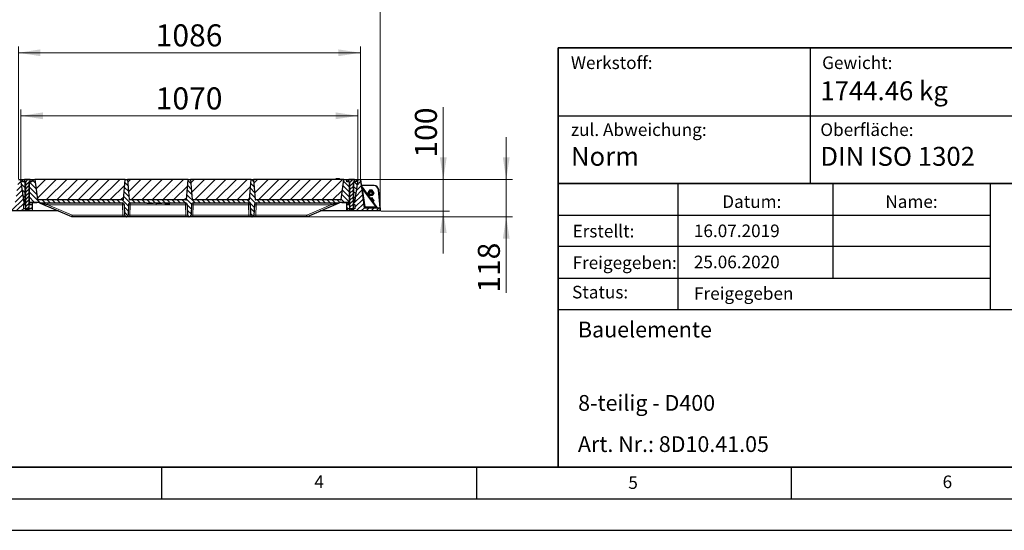
# Model space of a CAD drawing. Units: millimetres. Extents: x 0 to 420, y 0 to 297.
# Drawn here: x 142 to 299, y 0 to 81 of the extents above; entities that cross this region are included whole.
import ezdxf

# ---------------------------------------------------------------- set-up
doc = ezdxf.new("R2010")
doc.units = ezdxf.units.MM
doc.layers.add('LINIEN-DICK', color=7, linetype='Continuous', lineweight=35)
doc.layers.add('LINIEN-NORMAL', color=7, linetype='Continuous', lineweight=25)
for name, color, linetype in [('LINIEN-DÜNN', 7, 'Continuous'), ('TEXT', 7, 'Continuous'), ('VORLAGE_TEXT', 7, 'Continuous')]:
    doc.layers.add(name, color=color, linetype=linetype)
doc.styles.add('SLDTEXTSTYLE0', font='TXT', dxfattribs={"width": 0.605})
doc.dimstyles.new('SLDDIMSTYLE0', dxfattribs={"dimtxt": 3.5, "dimasz": 3.5, "dimexe": 0, "dimexo": 0.0625, "dimgap": 0.875, "dimtad": 1, "dimlfac": 20, "dimrnd": 1e-09, "dimzin": 12, "dimdsep": 46, "dimtxsty": 'SLDTEXTSTYLE0', "dimsah": 1, "dimcen": 0.09, "dimadec": 0, "dimazin": 3, "dimtfac": 1, "dimtdec": 3, "dimtofl": 0, "dimtmove": 0, "dimatfit": 3, "dimfxl": 0, "dimfrac": 2, "dimtolj": 1, "dimtzin": 12, "dimarcsym": 0})
doc.dimstyles.new('SLDDIMSTYLE1', dxfattribs={"dimtxt": 3.5, "dimasz": 3.5, "dimexe": 0, "dimexo": 0.0625, "dimgap": 0.875, "dimtad": 1, "dimlfac": 20, "dimrnd": 1e-09, "dimzin": 12, "dimdsep": 46, "dimtxsty": 'SLDTEXTSTYLE0', "dimsah": 1, "dimcen": 0.09, "dimadec": 0, "dimazin": 3, "dimtfac": 1, "dimtdec": 3, "dimtmove": 0, "dimatfit": 0, "dimfxl": 0, "dimfrac": 2, "dimtolj": 1, "dimtzin": 12, "dimarcsym": 0})
pattern_1 = [(45, (0, 0), (-0.396875, 0.396875), [])]
pattern_2 = [(135, (0, 0), (-0.396875, -0.396875), [])]

# ---------------------------------------------------------------- blocks, each defined once
blk = doc.blocks.new('_D_10')
at = {"color": 7, "linetype": 'Continuous', "lineweight": 0}
for p, q in [((142.66, 55.74), (142.66, 66.74)), ((142.66, 65.74), (196.16, 65.74)), ((196.16, 55.74), (196.16, 66.74))]:
    blk.add_line(p, q, dxfattribs=at)
at = {"color": 7, "linetype": 'Continuous', "lineweight": 18}
for points in [[(142.66, 65.74), (146.16, 65.2), (146.16, 66.28)], [(196.16, 65.74), (192.66, 66.28), (192.66, 65.2)]]:
    blk.add_solid(points, dxfattribs=at)
at = {"color": 7, "linetype": 'Continuous', "lineweight": 18, "insert": (164.06, 70.25), "char_height": 3.5, "attachment_point": 1, "style": 'SLDTEXTSTYLE0'}
blk.add_mtext('1070', dxfattribs=at)
blk = doc.blocks.new('_D_11')
at = {"color": 7, "linetype": 'Continuous', "lineweight": 0}
for p, q in [((142.26, 55.74), (142.26, 76.74)), ((196.56, 55.74), (196.56, 76.74)), ((142.26, 75.74), (196.56, 75.74))]:
    blk.add_line(p, q, dxfattribs=at)
at = {"color": 7, "linetype": 'Continuous', "lineweight": 18}
for points in [[(142.26, 75.74), (145.76, 75.2), (145.76, 76.28)], [(196.56, 75.74), (193.06, 76.28), (193.06, 75.2)]]:
    blk.add_solid(points, dxfattribs=at)
at = {"color": 7, "linetype": 'Continuous', "lineweight": 18, "insert": (164.06, 80.25), "char_height": 3.5, "attachment_point": 1, "style": 'SLDTEXTSTYLE0'}
blk.add_mtext('1086', dxfattribs=at)
blk = doc.blocks.new('_D_12')
at = {"color": 7, "linetype": 'Continuous', "lineweight": 0}
for p, q in [((139.13, 51.24), (139.13, 86.74)), ((199.73, 51.24), (199.73, 86.74)), ((199.73, 85.74), (139.13, 85.74))]:
    blk.add_line(p, q, dxfattribs=at)
at = {"color": 7, "linetype": 'Continuous', "lineweight": 18}
for points in [[(139.13, 85.74), (142.63, 85.2), (142.63, 86.28)], [(199.73, 85.74), (196.23, 86.28), (196.23, 85.2)]]:
    blk.add_solid(points, dxfattribs=at)
at = {"color": 7, "linetype": 'Continuous', "lineweight": 18, "insert": (164.08, 90.25), "char_height": 3.5, "attachment_point": 1, "style": 'SLDTEXTSTYLE0'}
blk.add_mtext('1212', dxfattribs=at)
blk = doc.blocks.new('_D_13')
at = {"color": 7, "linetype": 'Continuous', "lineweight": 0}
for p, q in [((209.73, 55.64), (209.73, 67.13)), ((196.66, 55.64), (210.73, 55.64)), ((209.73, 55.64), (209.73, 50.64)), ((199.79, 50.64), (210.73, 50.64)), ((209.73, 50.64), (209.73, 43.91))]:
    blk.add_line(p, q, dxfattribs=at)
at = {"color": 7, "linetype": 'Continuous', "lineweight": 18}
for points in [[(209.73, 55.64), (210.27, 59.14), (209.19, 59.14)], [(209.73, 50.64), (209.19, 47.14), (210.27, 47.14)]]:
    blk.add_solid(points, dxfattribs=at)
at = {"color": 7, "linetype": 'Continuous', "lineweight": 18, "insert": (205.22, 59.11), "char_height": 3.5, "attachment_point": 1, "rotation": 90, "style": 'SLDTEXTSTYLE0'}
blk.add_mtext('100', dxfattribs=at)
blk = doc.blocks.new('_D_14')
at = {"color": 7, "linetype": 'Continuous', "lineweight": 0}
for p, q in [((219.73, 55.64), (219.73, 62.37)), ((196.66, 55.64), (220.73, 55.64)), ((219.73, 49.74), (219.73, 55.64)), ((188.13, 49.74), (220.73, 49.74)), ((219.73, 49.74), (219.73, 37.67))]:
    blk.add_line(p, q, dxfattribs=at)
at = {"color": 7, "linetype": 'Continuous', "lineweight": 18}
for points in [[(219.73, 55.64), (220.27, 59.14), (219.19, 59.14)], [(219.73, 49.74), (219.19, 46.24), (220.27, 46.24)]]:
    blk.add_solid(points, dxfattribs=at)
at = {"color": 7, "linetype": 'Continuous', "lineweight": 18, "insert": (215.22, 37.67), "char_height": 3.5, "attachment_point": 1, "rotation": 90, "style": 'SLDTEXTSTYLE0'}
blk.add_mtext('118', dxfattribs=at)

msp = doc.modelspace()

# ---------------------------------------------------------------- hatches: boundary and pattern name
at = {"linetype": 'Continuous', "lineweight": 18}
h = msp.add_hatch(dxfattribs=at)
h.set_pattern_fill('DIN 201 Grauguss', scale=0.125, style=0, pattern_type=2)
h.set_pattern_definition(pattern_1)
h.paths.add_polyline_path([(143.12937, 50.96802), (143.12937, 51.66802), (143.32937, 51.66802), (143.32937, 51.96802), (143.30437, 51.99302), (143.17137, 51.99302), (142.6584, 55.64302), (142.2584, 55.64302), (141.62597, 51.14302), (139.12937, 51.14302), (139.12937, 50.64302), (144.42937, 50.64302), (144.42937, 51.06802), (144.22937, 51.06802), (144.22937, 50.96802)], flags=0)
h = msp.add_hatch(dxfattribs=at)
h.set_pattern_fill('DIN 201 Grauguss', scale=0.125, angle=90, style=0, pattern_type=2)
h.set_pattern_definition(pattern_2)
h.paths.add_polyline_path([(143.3334, 55.24302), (142.9084, 55.24302), (142.9084, 55.64302), (142.6584, 55.64302), (143.17137, 51.99302), (143.3334, 51.99302)], flags=0)
h = msp.add_hatch(dxfattribs=at)
h.set_pattern_fill('ANSI31', scale=0.125, style=0)
h.paths.add_polyline_path([(143.3584, 50.79122), (143.4066, 50.74302), (143.9102, 50.74302), (143.9584, 50.79122), (143.9584, 55.24302), (144.10842, 55.24302), (144.10842, 55.61801), (144.1084, 55.61802), (143.2084, 55.61802), (143.20838, 55.61801), (143.20838, 55.24302), (143.3584, 55.24302)], flags=0)
h = msp.add_hatch(dxfattribs=at)
h.set_pattern_fill('DIN 201 Grauguss', scale=0.125, angle=90, style=0, pattern_type=2)
h.set_pattern_definition(pattern_2)
edge = h.paths.add_edge_path(flags=0)
edge.add_arc((179.39982, 49.99302), 0.25, 182, 270)
edge.add_line((179.39982, 49.74302), (179.41698, 49.74302))
edge.add_arc((179.41698, 49.99302), 0.25, 270, 358)
edge.add_line((179.66683, 49.98429), (179.72424, 51.62849))
edge.add_arc((180.02406, 51.61802), 0.3, 90, 178, ccw=False)
edge.add_line((180.02406, 51.91802), (193.22798, 51.91802))
edge.add_line((193.22798, 51.91802), (193.22798, 51.99302))
edge.add_line((193.22798, 51.99302), (193.64543, 51.99302))
edge.add_line((193.64543, 51.99302), (193.64543, 52.06802))
edge.add_line((193.64543, 52.06802), (194.64543, 52.06802))
edge.add_line((194.64543, 52.06802), (194.64543, 51.99302))
edge.add_line((194.64543, 51.99302), (194.8334, 51.99302))
edge.add_line((194.8334, 51.99302), (194.8334, 55.24302))
edge.add_line((194.8334, 55.24302), (194.4084, 55.24302))
edge.add_line((194.4084, 55.24302), (194.4084, 55.64302))
edge.add_line((194.4084, 55.64302), (193.9584, 55.64302))
edge.add_line((193.9584, 55.64302), (193.51374, 52.4791))
edge.add_arc((193.41471, 52.49302), 0.1, 270, 352, ccw=False)
edge.add_line((193.41471, 52.39302), (179.95937, 52.39302))
edge.add_arc((179.95937, 52.49302), 0.1, 185, 270, ccw=False)
edge.add_line((179.85975, 52.4843), (179.5834, 55.64302))
edge.add_line((179.5834, 55.64302), (179.2334, 55.64302))
edge.add_line((179.2334, 55.64302), (178.95705, 52.4843))
edge.add_arc((178.85743, 52.49302), 0.1, 270, 355, ccw=False)
edge.add_line((178.85743, 52.39302), (169.95937, 52.39302))
edge.add_arc((169.95937, 52.49302), 0.1, 185, 270, ccw=False)
edge.add_line((169.85975, 52.4843), (169.5834, 55.64302))
edge.add_line((169.5834, 55.64302), (169.2334, 55.64302))
edge.add_line((169.2334, 55.64302), (168.95705, 52.4843))
edge.add_arc((168.85743, 52.49302), 0.1, 270, 355, ccw=False)
edge.add_line((168.85743, 52.39302), (159.95937, 52.39302))
edge.add_arc((159.95937, 52.49302), 0.1, 185, 270, ccw=False)
edge.add_line((159.85975, 52.4843), (159.5834, 55.64302))
edge.add_line((159.5834, 55.64302), (159.2334, 55.64302))
edge.add_line((159.2334, 55.64302), (158.95705, 52.4843))
edge.add_arc((158.85743, 52.49302), 0.1, 270, 355, ccw=False)
edge.add_line((158.85743, 52.39302), (145.40209, 52.39302))
edge.add_arc((145.40209, 52.49302), 0.1, 188, 270, ccw=False)
edge.add_line((145.30306, 52.4791), (144.8584, 55.64302))
edge.add_line((144.8584, 55.64302), (144.4084, 55.64302))
edge.add_line((144.4084, 55.64302), (144.4084, 55.24302))
edge.add_line((144.4084, 55.24302), (143.9834, 55.24302))
edge.add_line((143.9834, 55.24302), (143.9834, 51.99302))
edge.add_line((143.9834, 51.99302), (144.17137, 51.99302))
edge.add_line((144.17137, 51.99302), (144.17137, 52.06802))
edge.add_line((144.17137, 52.06802), (145.17137, 52.06802))
edge.add_line((145.17137, 52.06802), (145.17137, 51.99302))
edge.add_line((145.17137, 51.99302), (145.58882, 51.99302))
edge.add_line((145.58882, 51.99302), (145.58882, 51.91802))
edge.add_line((145.58882, 51.91802), (158.79274, 51.91802))
edge.add_arc((158.79274, 51.61802), 0.3, 2, 90, ccw=False)
edge.add_line((159.09256, 51.62849), (159.14998, 49.98429))
edge.add_arc((159.39982, 49.99302), 0.25, 182, 270)
edge.add_line((159.39982, 49.74302), (159.41698, 49.74302))
edge.add_arc((159.41698, 49.99302), 0.25, 270, 358)
edge.add_line((159.66683, 49.98429), (159.72424, 51.62849))
edge.add_arc((160.02406, 51.61802), 0.3, 90, 178, ccw=False)
edge.add_line((160.02406, 51.91802), (162.60067, 51.91802))
edge.add_line((162.60067, 51.91802), (162.6584, 51.81802))
edge.add_line((162.6584, 51.81802), (162.7584, 51.81802))
edge.add_line((162.7584, 51.81802), (162.81614, 51.91802))
edge.add_line((162.81614, 51.91802), (163.50067, 51.91802))
edge.add_line((163.50067, 51.91802), (163.5584, 51.81802))
edge.add_line((163.5584, 51.81802), (163.6584, 51.81802))
edge.add_line((163.6584, 51.81802), (163.71614, 51.91802))
edge.add_line((163.71614, 51.91802), (164.87566, 51.91802))
edge.add_spline(control_points=[(164.87566, 51.91802), (164.89491, 51.88468), (164.91415, 51.85135), (164.9334, 51.81802)], knot_values=[0.047250206, 0.047250206, 0.047250206, 0.047250206, 0.049564629, 0.049564629, 0.049564629, 0.049564629], weights=[1, 1, 1, 1], degree=3, periodic=0)
edge.add_line((164.9334, 51.81802), (165.0334, 51.81802))
edge.add_spline(control_points=[(165.0334, 51.81802), (165.05264, 51.85135), (165.07189, 51.88468), (165.09113, 51.91802)], knot_values=[0.066854378, 0.066854378, 0.066854378, 0.066854378, 0.069147223, 0.069147223, 0.069147223, 0.069147223], weights=[1, 1, 1, 1], degree=3, periodic=0)
edge.add_line((165.09113, 51.91802), (165.45088, 51.91802))
edge.add_spline(control_points=[(165.45088, 51.91802), (165.47175, 51.88464), (165.49268, 51.85131), (165.51368, 51.81802)], knot_values=[0.014124739, 0.014124739, 0.014124739, 0.014124739, 0.016486817, 0.016486817, 0.016486817, 0.016486817], weights=[1, 1, 1, 1], degree=3, periodic=0)
edge.add_line((165.51368, 51.81802), (165.62386, 51.81802))
edge.add_spline(control_points=[(165.62386, 51.81802), (165.6453, 51.85141), (165.66683, 51.88475), (165.68847, 51.91802)], knot_values=[0.009209529, 0.009209529, 0.009209529, 0.009209529, 0.011590673, 0.011590673, 0.011590673, 0.011590673], weights=[1, 1, 1, 1], degree=3, periodic=0)
edge.add_line((165.68847, 51.91802), (166.12813, 51.91802))
edge.add_spline(control_points=[(166.12813, 51.91802), (166.14975, 51.88475), (166.17127, 51.85141), (166.1927, 51.81802)], knot_values=[0.009374019, 0.009374019, 0.009374019, 0.009374019, 0.011754691, 0.011754691, 0.011754691, 0.011754691], weights=[1, 1, 1, 1], degree=3, periodic=0)
edge.add_line((166.1927, 51.81802), (166.30281, 51.81802))
edge.add_spline(control_points=[(166.30281, 51.81802), (166.3238, 51.85131), (166.34472, 51.88464), (166.36558, 51.91802)], knot_values=[0.014307857, 0.014307857, 0.014307857, 0.014307857, 0.016669215, 0.016669215, 0.016669215, 0.016669215], weights=[1, 1, 1, 1], degree=3, periodic=0)
edge.add_line((166.36558, 51.91802), (168.79274, 51.91802))
edge.add_arc((168.79274, 51.61802), 0.3, 2, 90, ccw=False)
edge.add_line((169.09256, 51.62849), (169.14998, 49.98429))
edge.add_arc((169.39982, 49.99302), 0.25, 182, 270)
edge.add_line((169.39982, 49.74302), (169.41698, 49.74302))
edge.add_arc((169.41698, 49.99302), 0.25, 270, 358)
edge.add_line((169.66683, 49.98429), (169.72424, 51.62849))
edge.add_arc((170.02406, 51.61802), 0.3, 90, 178, ccw=False)
edge.add_line((170.02406, 51.91802), (178.79274, 51.91802))
edge.add_arc((178.79274, 51.61802), 0.3, 2, 90, ccw=False)
edge.add_line((179.09256, 51.62849), (179.14998, 49.98429))
h = msp.add_hatch(dxfattribs=at)
h.set_pattern_fill('SACNCR', scale=0.5, style=0)
edge = h.paths.add_edge_path(flags=0)
edge.add_arc((158.85743, 52.49302), 0.1, 270, 355)
edge.add_line((158.95705, 52.4843), (159.2334, 55.64302))
edge.add_line((159.2334, 55.64302), (144.8584, 55.64302))
edge.add_line((144.8584, 55.64302), (145.30306, 52.4791))
edge.add_arc((145.40209, 52.49302), 0.1, 188, 270)
edge.add_line((145.40209, 52.39302), (158.85743, 52.39302))
h = msp.add_hatch(dxfattribs=at)
h.set_pattern_fill('SACNCR', scale=0.5, style=0)
edge = h.paths.add_edge_path(flags=0)
edge.add_arc((168.85743, 52.49302), 0.1, 270, 355)
edge.add_line((168.95705, 52.4843), (169.2334, 55.64302))
edge.add_line((169.2334, 55.64302), (159.5834, 55.64302))
edge.add_line((159.5834, 55.64302), (159.85975, 52.4843))
edge.add_arc((159.95937, 52.49302), 0.1, 185, 270)
edge.add_line((159.95937, 52.39302), (168.85743, 52.39302))
h = msp.add_hatch(dxfattribs=at)
h.set_pattern_fill('SACNCR', scale=0.5, style=0)
edge = h.paths.add_edge_path(flags=0)
edge.add_arc((178.85743, 52.49302), 0.1, 270, 355)
edge.add_line((178.95705, 52.4843), (179.2334, 55.64302))
edge.add_line((179.2334, 55.64302), (169.5834, 55.64302))
edge.add_line((169.5834, 55.64302), (169.85975, 52.4843))
edge.add_arc((169.95937, 52.49302), 0.1, 185, 270)
edge.add_line((169.95937, 52.39302), (178.85743, 52.39302))
h = msp.add_hatch(dxfattribs=at)
h.set_pattern_fill('SACNCR', scale=0.5, style=0)
edge = h.paths.add_edge_path(flags=0)
edge.add_arc((193.41471, 52.49302), 0.1, 270, 352)
edge.add_line((193.51374, 52.4791), (193.9584, 55.64302))
edge.add_line((193.9584, 55.64302), (179.5834, 55.64302))
edge.add_line((179.5834, 55.64302), (179.85975, 52.4843))
edge.add_arc((179.95937, 52.49302), 0.1, 185, 270)
edge.add_line((179.95937, 52.39302), (193.41471, 52.39302))
h = msp.add_hatch(dxfattribs=at)
h.set_pattern_fill('DIN 201 Grauguss', scale=0.125, style=0, pattern_type=2)
h.set_pattern_definition(pattern_1)
h.paths.add_polyline_path([(195.48743, 51.96802), (195.48743, 51.66802), (195.68743, 51.66802), (195.68743, 50.96802), (194.58743, 50.96802), (194.58743, 51.06802), (194.38743, 51.06802), (194.38743, 50.64302), (199.68743, 50.64302), (199.68743, 51.14302), (197.19083, 51.14302), (196.5584, 55.64302), (196.1584, 55.64302), (195.64543, 51.99302), (195.51243, 51.99302)], flags=0)
h = msp.add_hatch(dxfattribs=at)
h.set_pattern_fill('ANSI31', scale=0.125, style=0)
h.paths.add_polyline_path([(194.8584, 50.79122), (194.9066, 50.74302), (195.4102, 50.74302), (195.4584, 50.79122), (195.4584, 55.24302), (195.62919, 55.24302), (195.62919, 55.60601), (195.6084, 55.61802), (194.7084, 55.61802), (194.68761, 55.60601), (194.68761, 55.24302), (194.8584, 55.24302)], flags=0)
h = msp.add_hatch(dxfattribs=at)
h.set_pattern_fill('DIN 201 Grauguss', scale=0.125, angle=90, style=0, pattern_type=2)
h.set_pattern_definition(pattern_2)
h.paths.add_polyline_path([(195.9084, 55.64302), (195.9084, 55.24302), (195.4834, 55.24302), (195.4834, 51.99302), (195.64543, 51.99302), (196.1584, 55.64302)], flags=0)
h = msp.add_hatch(dxfattribs=at)
h.set_pattern_fill('DIN 201 Grauguss', scale=0.125, style=0, pattern_type=2)
h.set_pattern_definition(pattern_1)
h.paths.add_polyline_path([(144.05437, 51.99302), (144.02937, 51.96802), (144.02937, 51.66802), (144.42937, 51.66802), (144.42937, 51.99302)], flags=0)
h = msp.add_hatch(dxfattribs=at)
h.set_pattern_fill('DIN 201 Grauguss', scale=0.125, style=0, pattern_type=2)
h.set_pattern_definition(pattern_1)
h.paths.add_polyline_path([(194.38743, 51.66802), (194.78743, 51.66802), (194.78743, 51.96802), (194.76243, 51.99302), (194.38743, 51.99302)], flags=0)

# ---------------------------------------------------------------- linework, layer by layer
at = {"color": 7, "linetype": 'Continuous', "lineweight": 25}
for p, q in [((142.2584, 55.64302), (142.6584, 55.64302)), ((143.17137, 51.99302), (142.6584, 55.64302)), ((142.6584, 55.64302), (142.9084, 55.64302)), ((142.9084, 55.24302), (142.9084, 55.64302)), ((142.9084, 55.64302), (144.4084, 55.64302)), ((143.3334, 55.24302), (142.9084, 55.24302)), ((143.2062, 55.24302), (143.2062, 55.57782)), ((143.20838, 55.61801), (143.2084, 55.61802)), ((143.20838, 55.61801), (143.20838, 55.24302)), ((143.3584, 55.24302), (143.20838, 55.24302)), ((144.1084, 55.61802), (143.2084, 55.61802)), ((143.3334, 51.99302), (143.3334, 55.24302)), ((143.3584, 55.24302), (143.3584, 50.79122)), ((143.9584, 50.79122), (143.9584, 55.24302)), ((144.10842, 55.24302), (143.9584, 55.24302)), ((143.9834, 55.24302), (143.9834, 51.99302)), ((144.4084, 55.24302), (143.9834, 55.24302)), ((144.10842, 55.61801), (144.10838, 55.61802)), ((144.1084, 55.61802), (144.10842, 55.61801)), ((144.10842, 55.24302), (144.10842, 55.61801)), ((144.4084, 55.64302), (144.4084, 55.24302)), ((144.4084, 55.64302), (144.8584, 55.64302)), ((144.8584, 55.64302), (145.30306, 52.4791)), ((159.2334, 55.64302), (144.8584, 55.64302)), ((158.95705, 52.4843), (159.2334, 55.64302)), ((159.2334, 55.64302), (159.5834, 55.64302)), ((169.2334, 55.64302), (159.5834, 55.64302)), ((159.5834, 55.64302), (159.85975, 52.4843)), ((168.95705, 52.4843), (169.2334, 55.64302)), ((169.2334, 55.64302), (169.5834, 55.64302)), ((179.2334, 55.64302), (169.5834, 55.64302)), ((169.5834, 55.64302), (169.85975, 52.4843)), ((178.95705, 52.4843), (179.2334, 55.64302)), ((179.2334, 55.64302), (179.5834, 55.64302)), ((179.5834, 55.64302), (179.85975, 52.4843)), ((193.9584, 55.64302), (179.5834, 55.64302)), ((192.6238, 55.64302), (192.65061, 55.74302)), ((192.6238, 55.64302), (192.65061, 55.74302)), ((192.62381, 55.64302), (192.65061, 55.74302)), ((192.63161, 55.64302), (192.6584, 55.74302)), ((192.6559, 55.74302), (192.65061, 55.74302)), ((192.6584, 55.74302), (192.65755, 55.73985)), ((193.2584, 55.74302), (192.6584, 55.74302)), ((193.2852, 55.64302), (193.2584, 55.74302)), ((193.29301, 55.64302), (193.26619, 55.74302)), ((193.51374, 52.4791), (193.9584, 55.64302)), ((193.9584, 55.64302), (194.4084, 55.64302)), ((194.4084, 55.24302), (194.4084, 55.64302)), ((194.4084, 55.64302), (195.9084, 55.64302)), ((194.8334, 55.24302), (194.4084, 55.24302)), ((194.65192, 55.57782), (194.68761, 55.60601)), ((194.65192, 55.24302), (194.65192, 55.57782)), ((194.68761, 55.60601), (194.7084, 55.61802)), ((194.68761, 55.60601), (194.68761, 55.24302)), ((194.8584, 55.24302), (194.68761, 55.24302)), ((195.6084, 55.61802), (194.7084, 55.61802)), ((194.8334, 51.99302), (194.8334, 55.24302)), ((194.8584, 55.24302), (194.8584, 50.79122)), ((195.4584, 50.79122), (195.4584, 55.24302)), ((195.62919, 55.24302), (195.4584, 55.24302)), ((195.4834, 55.24302), (195.4834, 51.99302)), ((195.9084, 55.24302), (195.4834, 55.24302)), ((195.6084, 55.61802), (195.62919, 55.60601)), ((195.62919, 55.24302), (195.62919, 55.60601)), ((196.1584, 55.64302), (195.64543, 51.99302)), ((195.9084, 55.64302), (195.9084, 55.24302)), ((195.9084, 55.64302), (196.1584, 55.64302)), ((196.1584, 55.64302), (196.5584, 55.64302)), ((196.5584, 55.64302), (197.19083, 51.14302)), ((196.5584, 55.64302), (196.60037, 55.64302)), ((196.73389, 54.69302), (196.60037, 55.64302)), ((198.68959, 54.69302), (196.69191, 54.69302)), ((199.24246, 51.20382), (196.72158, 54.6124)), ((197.88637, 53.73699), (197.77155, 53.53857)), ((197.77155, 53.53857), (197.77155, 53.48926)), ((198.00119, 53.93542), (197.88637, 53.73699)), ((197.98343, 53.48578), (197.98343, 53.48041)), ((198.23212, 53.93616), (198.00119, 53.93542)), ((198.00119, 53.93542), (198.00119, 53.88611)), ((198.46306, 53.93691), (198.23212, 53.93616)), ((198.46306, 53.93691), (198.46306, 53.8876)), ((198.57918, 53.73923), (198.46306, 53.93691)), ((198.48343, 53.48041), (198.48343, 53.48578)), ((198.57918, 53.7434), (198.5575, 53.77642)), ((198.59803, 53.70714), (198.57918, 53.7434)), ((198.6953, 53.54155), (198.57918, 53.73923)), ((198.6953, 53.54155), (198.6953, 53.49224)), ((199.68743, 51.14302), (199.43674, 54.00838)), ((199.72937, 51.14302), (199.47869, 54.00838)), ((143.12937, 51.66802), (143.32937, 51.66802)), ((143.12937, 50.96802), (143.12937, 51.66802)), ((143.3334, 51.99302), (143.17137, 51.99302)), ((143.17137, 51.99302), (143.30437, 51.99302)), ((143.32937, 51.96802), (143.30437, 51.99302)), ((143.32937, 51.66802), (143.32937, 51.96802)), ((143.3584, 51.96802), (143.32937, 51.96802)), ((143.32937, 51.66802), (143.3584, 51.66802)), ((143.3584, 51.99302), (143.3334, 51.99302)), ((143.9834, 51.99302), (143.9584, 51.99302)), ((144.02937, 51.96802), (143.9584, 51.96802)), ((143.9584, 51.66802), (144.02937, 51.66802)), ((144.17137, 51.99302), (143.9834, 51.99302)), ((144.05437, 51.99302), (144.02937, 51.96802)), ((144.02937, 51.96802), (144.02937, 51.66802)), ((144.02937, 51.66802), (144.42937, 51.66802)), ((144.05437, 51.99302), (144.42937, 51.99302)), ((144.17137, 52.06802), (145.17137, 52.06802)), ((144.17137, 52.06802), (144.17137, 51.99302)), ((144.42937, 51.99302), (144.42937, 51.66802)), ((144.42937, 51.99302), (145.17137, 51.99302)), ((144.42937, 51.66802), (144.42937, 51.06802)), ((145.17137, 51.99302), (145.17137, 52.06802)), ((145.58882, 51.99302), (145.17137, 51.99302)), ((158.85743, 52.39302), (145.40209, 52.39302)), ((145.58882, 51.91802), (145.58882, 51.99302)), ((145.58882, 51.91802), (158.79274, 51.91802)), ((145.61906, 51.91649), (145.64924, 51.91129)), ((145.707, 51.89376), (150.6688, 49.76727)), ((159.14998, 49.98429), (159.09256, 51.62849)), ((159.72424, 51.62849), (159.66683, 49.98429)), ((168.85743, 52.39302), (159.95937, 52.39302)), ((160.02406, 51.91802), (162.60067, 51.91802)), ((162.6584, 51.81802), (162.60067, 51.91802)), ((162.7584, 51.81802), (162.6584, 51.81802)), ((162.7584, 51.81802), (162.81614, 51.91802)), ((163.5584, 51.81802), (162.7584, 51.81802)), ((162.81614, 51.91802), (163.50067, 51.91802)), ((163.50067, 51.91802), (163.5584, 51.81802)), ((163.6584, 51.81802), (163.5584, 51.81802)), ((163.71614, 51.91802), (163.6584, 51.81802)), ((163.71614, 51.91802), (164.87566, 51.91802)), ((164.10061, 51.81802), (164.02432, 51.91802)), ((164.10061, 51.81802), (164.18717, 51.81802)), ((164.18717, 51.81802), (164.21248, 51.91802)), ((164.9334, 51.81802), (164.18717, 51.81802)), ((164.87566, 51.91802), (164.9334, 51.81802)), ((165.0334, 51.81802), (164.9334, 51.81802)), ((165.09113, 51.91802), (165.0334, 51.81802)), ((165.09113, 51.91802), (165.45088, 51.91802)), ((165.51368, 51.81802), (165.45088, 51.91802)), ((165.51368, 51.81802), (165.62386, 51.81802)), ((165.62386, 51.81802), (165.68847, 51.91802)), ((165.62386, 51.81802), (165.90873, 51.81802)), ((165.68847, 51.91802), (166.12813, 51.91802)), ((165.90866, 51.91802), (165.90873, 51.81802)), ((165.90873, 51.81802), (166.1927, 51.81802)), ((166.12813, 51.91802), (166.1927, 51.81802)), ((166.1927, 51.81802), (166.30281, 51.81802)), ((166.36558, 51.91802), (166.30281, 51.81802)), ((166.36558, 51.91802), (168.79274, 51.91802)), ((169.14998, 49.98429), (169.09256, 51.62849)), ((169.72424, 51.62849), (169.66683, 49.98429)), ((178.85743, 52.39302), (169.95937, 52.39302)), ((170.02406, 51.91802), (178.79274, 51.91802)), ((179.14998, 49.98429), (179.09256, 51.62849)), ((179.72424, 51.62849), (179.66683, 49.98429)), ((193.41471, 52.39302), (179.95937, 52.39302)), ((180.02406, 51.91802), (193.22798, 51.91802)), ((188.148, 49.76727), (193.1098, 51.89376)), ((193.14975, 51.90823), (193.19774, 51.91649)), ((193.64543, 51.99302), (193.22798, 51.99302)), ((193.22798, 51.99302), (193.22798, 51.91802)), ((193.64543, 52.06802), (194.64543, 52.06802)), ((193.64543, 52.06802), (193.64543, 51.99302)), ((193.64543, 51.99302), (194.38743, 51.99302)), ((194.38743, 51.66802), (194.38743, 51.99302)), ((194.38743, 51.99302), (194.76243, 51.99302)), ((194.38743, 51.66802), (194.78743, 51.66802)), ((194.38743, 51.06802), (194.38743, 51.66802)), ((194.64543, 51.99302), (194.64543, 52.06802)), ((194.8334, 51.99302), (194.64543, 51.99302)), ((194.78743, 51.96802), (194.76243, 51.99302)), ((194.8584, 51.96802), (194.78743, 51.96802)), ((194.78743, 51.66802), (194.78743, 51.96802)), ((194.78743, 51.66802), (194.8584, 51.66802)), ((194.8584, 51.99302), (194.8334, 51.99302)), ((195.4834, 51.99302), (195.4584, 51.99302)), ((195.48743, 51.96802), (195.4584, 51.96802)), ((195.4584, 51.66802), (195.48743, 51.66802)), ((195.64543, 51.99302), (195.4834, 51.99302)), ((195.51243, 51.99302), (195.48743, 51.96802)), ((195.48743, 51.96802), (195.48743, 51.66802)), ((195.48743, 51.66802), (195.68743, 51.66802)), ((195.51243, 51.99302), (195.64543, 51.99302)), ((195.68743, 51.66802), (195.68743, 50.96802)), ((198.20231, 52.69713), (198.14153, 52.69243)), ((198.17931, 52.64134), (198.20231, 52.64285)), ((198.20231, 52.64285), (198.17994, 52.6405)), ((198.43255, 52.71492), (198.20231, 52.69713)), ((198.43255, 52.71492), (198.43255, 52.66562)), ((198.56323, 52.52636), (198.43255, 52.71492)), ((198.48343, 52.24257), (198.48343, 52.24795)), ((198.56323, 52.53054), (198.53658, 52.56482)), ((198.58595, 52.49358), (198.56323, 52.53054)), ((198.69391, 52.3378), (198.56323, 52.52636)), ((198.69391, 52.3378), (198.69391, 52.2885)), ((144.42937, 50.64302), (139.12937, 50.64302)), ((144.22937, 50.96802), (143.12937, 50.96802)), ((143.3584, 50.79122), (143.4066, 50.74302)), ((143.4066, 50.74302), (143.9102, 50.74302)), ((143.9102, 50.74302), (143.9584, 50.79122)), ((144.22937, 51.06802), (144.22937, 50.96802)), ((144.42937, 51.06802), (144.22937, 51.06802)), ((144.42937, 51.06802), (144.42937, 50.64302)), ((148.6254, 50.64302), (144.42937, 50.64302)), ((194.38743, 50.64302), (190.1914, 50.64302)), ((194.38743, 50.64302), (194.38743, 51.06802)), ((194.58743, 51.06802), (194.38743, 51.06802)), ((199.68743, 50.64302), (194.38743, 50.64302)), ((194.58743, 50.96802), (194.58743, 51.06802)), ((195.68743, 50.96802), (194.58743, 50.96802)), ((194.8584, 50.79122), (194.9066, 50.74302)), ((194.9066, 50.74302), (195.4102, 50.74302)), ((195.4102, 50.74302), (195.4584, 50.79122)), ((197.19083, 51.14302), (199.68743, 51.14302)), ((199.68743, 51.14302), (199.68743, 50.64302)), ((199.68743, 50.64302), (199.72937, 50.64302)), ((199.72937, 50.64302), (199.72937, 51.14302)), ((158.85016, 49.74302), (150.78698, 49.74302)), ((159.41698, 49.74302), (159.39982, 49.74302)), ((168.85016, 49.74302), (159.96664, 49.74302)), ((169.41698, 49.74302), (169.39982, 49.74302)), ((178.85016, 49.74302), (169.96664, 49.74302)), ((179.41698, 49.74302), (179.39982, 49.74302)), ((188.02982, 49.74302), (179.96664, 49.74302))]:
    msp.add_line(p, q, dxfattribs=at)
at = {"color": 8, "linetype": 'Continuous', "lineweight": 18}
for p, q in [((196.92246, 54.09733), (197.31702, 51.2899)), ((198.99874, 51.2899), (196.92246, 54.09733)), ((146.94026, 51.91802), (146.94026, 51.62849)), ((158.79274, 51.62849), (146.94026, 51.62849)), ((150.76728, 49.98833), (146.94026, 51.62849)), ((158.79274, 51.91802), (158.79274, 51.62849)), ((158.85016, 49.98429), (158.79274, 51.62849)), ((160.02406, 51.62849), (159.96664, 49.98429)), ((160.02406, 51.91802), (160.02406, 51.62849)), ((168.79274, 51.62849), (160.02406, 51.62849)), ((168.79274, 51.91802), (168.79274, 51.62849)), ((168.85016, 49.98429), (168.79274, 51.62849)), ((170.02406, 51.62849), (169.96664, 49.98429)), ((170.02406, 51.91802), (170.02406, 51.62849)), ((178.79274, 51.62849), (170.02406, 51.62849)), ((178.79274, 51.91802), (178.79274, 51.62849)), ((178.85016, 49.98429), (178.79274, 51.62849)), ((180.02406, 51.62849), (179.96664, 49.98429)), ((180.02406, 51.62849), (180.02406, 51.91802)), ((191.87654, 51.62849), (180.02406, 51.62849)), ((191.87654, 51.62849), (188.04952, 49.98833)), ((191.87654, 51.62849), (191.87654, 51.91802)), ((197.31702, 51.2899), (198.99874, 51.2899)), ((150.78698, 49.98429), (158.85016, 49.98429)), ((150.78698, 49.74302), (150.78698, 49.98429)), ((158.85016, 49.74302), (158.85016, 49.98429)), ((159.96664, 49.74302), (159.96664, 49.98429)), ((168.85016, 49.98429), (159.96664, 49.98429)), ((168.85016, 49.74302), (168.85016, 49.98429)), ((169.96664, 49.74302), (169.96664, 49.98429)), ((178.85016, 49.98429), (169.96664, 49.98429)), ((178.85016, 49.74302), (178.85016, 49.98429)), ((179.96664, 49.98429), (179.96664, 49.74302)), ((179.96664, 49.98429), (188.02982, 49.98429)), ((188.02982, 49.98429), (188.02982, 49.74302))]:
    msp.add_line(p, q, dxfattribs=at)
at = {"color": 7, "linetype": 'Continuous', "lineweight": 25, "flags": 128}
for points in [[(197.90935, 53.77642), (197.87292, 53.71586), (197.86834, 53.70607)], [(198.29135, 53.93617), (198.21768, 53.94003), (198.1755, 53.93617)], [(198.2603, 52.70161), (198.18793, 52.69994), (198.14186, 52.69199)]]:
    msp.add_lwpolyline(points, dxfattribs=at)
at = {"color": 7, "linetype": 'Continuous', "lineweight": 25}
for centre, radius in [((198.2317, 53.48043), 0.24825), ((198.23198, 53.47469), 0.20712)]:
    msp.add_circle(centre, radius, dxfattribs=at)
for centre, radius, start, end in [((196.84218, 54.7016), 0.15, 188, 216.4854137), ((198.22629, 53.48578), 0.39285, 149.9135588, 210.4633105), ((198.23268, 53.48122), 0.40067, 90.0796343, 149.8076745), ((198.23271, 53.4904), 0.40073, 210.5667569, 270.2886703), ((198.23343, 53.48404), 0.25001, 0.3987407, 179.6012593), ((198.23414, 53.48116), 0.40073, 30.5667569, 90.2886703), ((198.23417, 53.49034), 0.40067, 270.0796343, 329.8076745), ((198.24057, 53.48578), 0.39285, 329.9135588, 30.4633105), ((198.68959, 53.94302), 0.75, 5, 90), ((198.73154, 53.94302), 0.75, 5, 90), ((145.40209, 52.49302), 0.1, 188, 270), ((145.58882, 51.61802), 0.3, 66.8014095, 90), ((158.79274, 51.61802), 0.3, 2, 90), ((158.85743, 52.49302), 0.1, 270, 355), ((160.02406, 51.61802), 0.3, 90, 178), ((159.95937, 52.49302), 0.1, 185, 270), ((168.79274, 51.61802), 0.3, 2, 90), ((168.85743, 52.49302), 0.1, 270, 355), ((170.02406, 51.61802), 0.3, 90, 178), ((169.95937, 52.49302), 0.1, 185, 270), ((178.79274, 51.61802), 0.3, 2, 90), ((178.85743, 52.49302), 0.1, 270, 355), ((180.02406, 51.61802), 0.3, 90, 178), ((179.95937, 52.49302), 0.1, 185, 270), ((193.22798, 51.61802), 0.3, 90, 113.1985905), ((193.41471, 52.49302), 0.1, 270, 352), ((198.23385, 52.24272), 0.40137, 34.8512678, 94.5066483), ((198.23521, 52.24698), 0.24822, 0.2221062, 76.6984532), ((198.23539, 52.24178), 0.248, 357.4018522, 75.5689751), ((198.23547, 52.23604), 0.2067, 17.8380574, 55.13277), ((198.2405, 52.24798), 0.39291, 334.2338184, 34.7768443), ((199.36306, 51.29302), 0.15, 216.4854137, 270), ((159.39982, 49.99302), 0.25, 182, 270), ((159.41698, 49.99302), 0.25, 270, 358), ((169.39982, 49.99302), 0.25, 182, 270), ((169.41698, 49.99302), 0.25, 270, 358), ((179.39982, 49.99302), 0.25, 182, 270), ((179.41698, 49.99302), 0.25, 270, 358)]:
    msp.add_arc(centre, radius, start, end, dxfattribs=at)
at = {"color": 8, "linetype": 'Continuous', "lineweight": 18}
for centre, radius, start, end in [((196.58641, 56.23259), 2.16154, 275.0885595, 278.9439226), ((158.94265, 49.47773), 2.15597, 86.0128986, 93.9871014), ((159.87415, 49.47773), 2.15597, 86.0128986, 93.9871014), ((168.94265, 49.47773), 2.15597, 86.0128986, 93.9871014), ((169.87415, 49.47773), 2.15597, 86.0128986, 93.9871014), ((178.94265, 49.47773), 2.15597, 86.0128986, 93.9871014), ((179.87415, 49.47773), 2.15597, 86.0128986, 93.9871014), ((200.30091, 51.25371), 1.30267, 178.4079826, 184.8746383), ((146.74451, 51.64796), 4.35167, 334.3943109, 337.5810517), ((192.07229, 51.64796), 4.35167, 202.4189483, 205.6056891)]:
    msp.add_arc(centre, radius, start, end, dxfattribs=at)
at = {"color": 7, "linetype": 'Continuous', "lineweight": 25}
msp.add_ellipse((197.32123, 51.29302), major_axis=(0.13039, 0.15), ratio=0.005709304, start_param=1.596512671, end_param=3.136629672, dxfattribs=at)
for points, knots in [([(143.2062, 55.57782), (143.20656, 55.58891), (143.20727, 55.61127), (143.20801, 55.61575), (143.20838, 55.61801)], [0, 0, 0, 0, 0.495618747, 1, 1, 1, 1]), ([(197.77155, 53.48926), (197.7902, 53.5201), (197.82783, 53.58233), (197.86674, 53.64905), (197.88637, 53.68272)], [0, 0, 0, 0, 0.495457963, 1, 1, 1, 1]), ([(197.77155, 53.48926), (197.7813, 53.47192), (197.81915, 53.40457), (197.85847, 53.33687), (197.88767, 53.28661)], [0, 0, 0, 0, 0.257551345, 1, 1, 1, 1]), ([(197.88637, 53.68272), (197.88909, 53.68742), (197.9097, 53.72309), (197.94856, 53.79133), (197.98354, 53.85433), (198.00119, 53.88611)], [0, 0, 0, 0, 0.070085768, 0.530782234, 1, 1, 1, 1]), ([(197.88767, 53.28661), (197.89823, 53.26871), (197.93753, 53.20207), (197.9758, 53.1396), (198.00379, 53.0939)], [0, 0, 0, 0, 0.268633605, 1, 1, 1, 1]), ([(198.00119, 53.88611), (198.03869, 53.88484), (198.11439, 53.88228), (198.19264, 53.88202), (198.23212, 53.88189)], [0, 0, 0, 0, 0.495457963, 1, 1, 1, 1]), ([(198.23212, 53.88189), (198.2376, 53.88191), (198.27905, 53.88209), (198.35721, 53.88343), (198.42756, 53.8862), (198.46306, 53.8876)], [0, 0, 0, 0, 0.070085768, 0.530782234, 1, 1, 1, 1]), ([(198.46306, 53.8876), (198.47281, 53.87026), (198.51066, 53.80291), (198.54999, 53.73521), (198.57918, 53.68495)], [0, 0, 0, 0, 0.257551345, 1, 1, 1, 1]), ([(198.58049, 53.28885), (198.57776, 53.28415), (198.55715, 53.24858), (198.5183, 53.18251), (198.48332, 53.12461), (198.46567, 53.09539)], [0, 0, 0, 0, 0.070085768, 0.530782234, 1, 1, 1, 1]), ([(198.57918, 53.68495), (198.58974, 53.66705), (198.62905, 53.60041), (198.66732, 53.53794), (198.6953, 53.49224)], [0, 0, 0, 0, 0.268633605, 1, 1, 1, 1]), ([(198.6953, 53.49224), (198.67666, 53.45863), (198.63902, 53.39078), (198.60012, 53.32303), (198.58049, 53.28885)], [0, 0, 0, 0, 0.495457963, 1, 1, 1, 1]), ([(158.89244, 52.39934), (158.90159, 52.40283), (158.91083, 52.40635), (158.91752, 52.41314), (158.91758, 52.4132)], [0, 0, 0, 0, 0.99161506, 1, 1, 1, 1]), ([(168.89244, 52.39934), (168.90159, 52.40283), (168.91083, 52.40635), (168.91752, 52.41314), (168.91758, 52.4132)], [0, 0, 0, 0, 0.99161506, 1, 1, 1, 1]), ([(178.89244, 52.39934), (178.90159, 52.40283), (178.91083, 52.40635), (178.91752, 52.41314), (178.91758, 52.4132)], [0, 0, 0, 0, 0.99161506, 1, 1, 1, 1]), ([(198.23473, 53.08968), (198.22926, 53.08966), (198.1878, 53.08958), (198.10964, 53.09041), (198.03929, 53.09273), (198.00379, 53.0939)], [0, 0, 0, 0, 0.070085768, 0.530782234, 1, 1, 1, 1]), ([(198.20231, 52.64285), (198.20777, 52.64328), (198.2491, 52.64652), (198.32702, 52.65363), (198.39716, 52.66159), (198.43255, 52.66562)], [0, 0, 0, 0, 0.070085768, 0.530782234, 1, 1, 1, 1]), ([(198.46567, 53.09539), (198.42816, 53.09388), (198.35246, 53.09083), (198.27421, 53.09006), (198.23473, 53.08968)], [0, 0, 0, 0, 0.495457963, 1, 1, 1, 1]), ([(198.43255, 52.66562), (198.44352, 52.64903), (198.48612, 52.58466), (198.53037, 52.52005), (198.56323, 52.47208)], [0, 0, 0, 0, 0.257551345, 1, 1, 1, 1]), ([(198.56323, 52.47208), (198.57511, 52.45501), (198.61934, 52.39146), (198.66241, 52.33199), (198.69391, 52.2885)], [0, 0, 0, 0, 0.268633605, 1, 1, 1, 1]), ([(198.69391, 52.2885), (198.67774, 52.2536), (198.6451, 52.18315), (198.61137, 52.11272), (198.59435, 52.07718)], [0, 0, 0, 0, 0.495457963, 1, 1, 1, 1]), ([(159.39982, 49.74302), (159.39804, 49.74302), (159.39437, 49.74302), (159.3638, 49.74302), (159.3131, 49.74302), (159.24162, 49.74302), (159.15375, 49.74302), (159.05524, 49.74302), (158.95278, 49.74302), (158.8837, 49.74302), (158.85016, 49.74302)], [0, 0, 0, 0, 0.116561804, 0.240068166, 0.368678233, 0.5, 0.631321767, 0.759931834, 0.883438196, 1, 1, 1, 1]), ([(159.96664, 49.74302), (159.9331, 49.74302), (159.86402, 49.74302), (159.76156, 49.74302), (159.66305, 49.74302), (159.57518, 49.74302), (159.5037, 49.74302), (159.45301, 49.74302), (159.42243, 49.74302), (159.41876, 49.74302), (159.41698, 49.74302)], [0, 0, 0, 0, 0.116561804, 0.240068166, 0.368678233, 0.5, 0.631321767, 0.759931834, 0.883438196, 1, 1, 1, 1]), ([(169.39982, 49.74302), (169.39804, 49.74302), (169.39437, 49.74302), (169.3638, 49.74302), (169.3131, 49.74302), (169.24162, 49.74302), (169.15375, 49.74302), (169.05524, 49.74302), (168.95278, 49.74302), (168.8837, 49.74302), (168.85016, 49.74302)], [0, 0, 0, 0, 0.116561804, 0.240068166, 0.368678233, 0.5, 0.631321767, 0.759931834, 0.883438196, 1, 1, 1, 1]), ([(169.96664, 49.74302), (169.9331, 49.74302), (169.86402, 49.74302), (169.76156, 49.74302), (169.66305, 49.74302), (169.57518, 49.74302), (169.5037, 49.74302), (169.45301, 49.74302), (169.42243, 49.74302), (169.41876, 49.74302), (169.41698, 49.74302)], [0, 0, 0, 0, 0.116561804, 0.240068166, 0.368678233, 0.5, 0.631321767, 0.759931834, 0.883438196, 1, 1, 1, 1]), ([(179.39982, 49.74302), (179.39804, 49.74302), (179.39437, 49.74302), (179.3638, 49.74302), (179.3131, 49.74302), (179.24162, 49.74302), (179.15375, 49.74302), (179.05524, 49.74302), (178.95278, 49.74302), (178.8837, 49.74302), (178.85016, 49.74302)], [0, 0, 0, 0, 0.116561804, 0.240068166, 0.368678233, 0.5, 0.631321767, 0.759931834, 0.883438196, 1, 1, 1, 1]), ([(179.96664, 49.74302), (179.9331, 49.74302), (179.86402, 49.74302), (179.76156, 49.74302), (179.66305, 49.74302), (179.57518, 49.74302), (179.5037, 49.74302), (179.45301, 49.74302), (179.42243, 49.74302), (179.41876, 49.74302), (179.41698, 49.74302)], [0, 0, 0, 0, 0.116561804, 0.240068166, 0.368678233, 0.5, 0.631321767, 0.759931834, 0.883438196, 1, 1, 1, 1])]:
    msp.add_open_spline(points, degree=3, knots=knots, dxfattribs=at)
at = {"color": 8, "linetype": 'Continuous', "lineweight": 18}
for points, knots in [([(196.72158, 54.6124), (196.72177, 54.61193), (196.72216, 54.61093), (196.72645, 54.59995), (196.73699, 54.57286), (196.75585, 54.5246), (196.78089, 54.46027), (196.81243, 54.37958), (196.84762, 54.28919), (196.8852, 54.19287), (196.91012, 54.12898), (196.92246, 54.09733)], [0, 0, 0, 0, 0.0233205259, 0.0492406201, 0.1153074365, 0.2101881246, 0.3371495166, 0.4788166581, 0.6553611681, 0.8292081029, 1, 1, 1, 1]), ([(146.94026, 51.62849), (146.87658, 51.64222), (146.75206, 51.66908), (146.56758, 51.70885), (146.39017, 51.74708), (146.22248, 51.7832), (146.06133, 51.81788), (145.91846, 51.84859), (145.8143, 51.87095), (145.75577, 51.88346), (145.72794, 51.8894), (145.7132, 51.89251), (145.70761, 51.89366), (145.7072, 51.89373), (145.707, 51.89376)], [0, 0, 0, 0, 0.148014117, 0.289438655, 0.429020258, 0.561262267, 0.681299275, 0.807631917, 0.90111268, 0.935159673, 0.962148322, 0.982558322, 0.991475506, 1, 1, 1, 1]), ([(193.1098, 51.89376), (193.1096, 51.89373), (193.10919, 51.89366), (193.1036, 51.89251), (193.08886, 51.8894), (193.06103, 51.88346), (193.01575, 51.87378), (192.94901, 51.85946), (192.85784, 51.83988), (192.73926, 51.81439), (192.59433, 51.7832), (192.42663, 51.74708), (192.24922, 51.70885), (192.06474, 51.66908), (191.94022, 51.64222), (191.87654, 51.62849)], [0, 0, 0, 0, 0.008523643, 0.017440022, 0.037848389, 0.064834174, 0.098878768, 0.15742468, 0.23049846, 0.318759473, 0.438785256, 0.571015277, 0.710584802, 0.851997961, 1, 1, 1, 1]), ([(198.99874, 51.2899), (199.02914, 51.27917), (199.08896, 51.25804), (199.15847, 51.23347), (199.20271, 51.21788), (199.22547, 51.20981), (199.23977, 51.20478), (199.24158, 51.20413), (199.24246, 51.20382)], [0, 0, 0, 0, 0.298101589, 0.58659475, 0.7138298, 0.822037995, 0.914472173, 1, 1, 1, 1]), ([(150.76728, 49.98833), (150.77046, 49.98715), (150.77682, 49.9848), (150.78359, 49.98446), (150.78698, 49.98429)], [0, 0, 0, 0, 0.500012196, 1, 1, 1, 1]), ([(159.14998, 49.98429), (159.14878, 49.98374), (159.14643, 49.98265), (159.12218, 49.98121), (159.06769, 49.98034), (158.98605, 49.98121), (158.91098, 49.98265), (158.87061, 49.98374), (158.85016, 49.98429)], [0, 0, 0, 0, 0.130515266, 0.257519451, 0.499999982, 0.742477926, 0.869482767, 1, 1, 1, 1]), ([(159.96664, 49.98429), (159.94619, 49.98374), (159.90583, 49.98265), (159.83075, 49.98121), (159.74912, 49.98034), (159.69463, 49.98121), (159.67038, 49.98265), (159.66802, 49.98374), (159.66683, 49.98429)], [0, 0, 0, 0, 0.130515266, 0.257519451, 0.499999982, 0.742477926, 0.869482767, 1, 1, 1, 1]), ([(169.14998, 49.98429), (169.14878, 49.98374), (169.14643, 49.98265), (169.12218, 49.98121), (169.06769, 49.98034), (168.98605, 49.98121), (168.91098, 49.98265), (168.87061, 49.98374), (168.85016, 49.98429)], [0, 0, 0, 0, 0.130515266, 0.257519451, 0.499999982, 0.742477926, 0.869482767, 1, 1, 1, 1]), ([(169.96664, 49.98429), (169.94619, 49.98374), (169.90583, 49.98265), (169.83075, 49.98121), (169.74912, 49.98034), (169.69463, 49.98121), (169.67038, 49.98265), (169.66802, 49.98374), (169.66683, 49.98429)], [0, 0, 0, 0, 0.130515266, 0.257519452, 0.499999982, 0.742477927, 0.869482767, 1, 1, 1, 1]), ([(179.14998, 49.98429), (179.14878, 49.98374), (179.14643, 49.98265), (179.12218, 49.98121), (179.06769, 49.98034), (178.98605, 49.98121), (178.91098, 49.98265), (178.87061, 49.98374), (178.85016, 49.98429)], [0, 0, 0, 0, 0.130515266, 0.257519451, 0.499999982, 0.742477926, 0.869482767, 1, 1, 1, 1]), ([(179.96664, 49.98429), (179.94619, 49.98374), (179.90583, 49.98265), (179.83075, 49.98121), (179.74912, 49.98034), (179.69463, 49.98121), (179.67038, 49.98265), (179.66802, 49.98374), (179.66683, 49.98429)], [0, 0, 0, 0, 0.130515267, 0.257519452, 0.499999982, 0.742477927, 0.869482767, 1, 1, 1, 1]), ([(188.02982, 49.98429), (188.03321, 49.98446), (188.03998, 49.9848), (188.04634, 49.98715), (188.04952, 49.98833)], [0, 0, 0, 0, 0.499987804, 1, 1, 1, 1])]:
    msp.add_open_spline(points, degree=3, knots=knots, dxfattribs=at)
at = {"color": 7, "linetype": 'Continuous', "lineweight": 25}
for points in [[(150.6688, 49.76727), (150.68788, 49.76023), (150.72604, 49.74614), (150.76667, 49.74406), (150.78698, 49.74302)], [(188.02982, 49.74302), (188.05014, 49.74406), (188.09076, 49.74614), (188.12892, 49.76023), (188.148, 49.76727)]]:
    msp.add_open_spline(points, degree=3, dxfattribs=at)
at = {"layer": 'LINIEN-DICK'}
for p, q in [((228, 76.5), (228, 10)), ((228, 76.5), (410, 76.5)), ((20, 10), (415, 10))]:
    msp.add_line(p, q, dxfattribs=at)
at = {"layer": 'LINIEN-DÜNN'}
for p, q in [((268, 76.5), (268, 55)), ((228, 65.75), (310, 65.75)), ((228, 55), (410, 55)), ((410, 55), (228, 55)), ((247, 55), (247, 35)), ((271.6, 55), (271.6, 40)), ((228, 50), (296.6, 50)), ((296.6, 45), (228, 45)), ((228, 40), (296.6, 40)), ((165, 10), (165, 5)), ((215, 10), (215, 5)), ((265, 10), (265, 5)), ((15, 5), (415, 5)), ((0, 0), (420, 0))]:
    msp.add_line(p, q, dxfattribs=at)
at = {"layer": 'LINIEN-NORMAL'}
for p, q in [((410, 55), (228, 55)), ((296.6, 55), (296.6, 35)), ((228, 35), (410, 35))]:
    msp.add_line(p, q, dxfattribs=at)

# ---------------------------------------------------------------- texts
at = {"layer": 'TEXT', "attachment_point": 1, "style": 'SLDTEXTSTYLE0'}
for s, insert, char_height in [('1744.46 kg', (269.61261, 71.21219), 3), ('Norm', (230, 60.81194), 3), ('DIN ISO 1302', (269.61261, 60.81194), 3), ('16.07.2019', (249.52847, 48.49891), 2), ('25.06.2020', (249.52847, 43.56031), 2), ('Freigegeben', (249.55684, 38.55817), 2), ('Bauelemente', (231.11596, 33.0905), 2.5), ('8-teilig - D400', (231.1476, 21.45296), 2.5), ('Art. Nr.: 8D10.41.05', (231.11321, 14.9211), 2.5)]:
    msp.add_mtext(s, dxfattribs=dict(at, insert=insert, char_height=char_height))
at = {"layer": 'VORLAGE_TEXT', "char_height": 2, "style": 'SLDTEXTSTYLE0'}
for s, insert, attachment_point in [('Werkstoff:', (230, 75.16108), 1), ('Gewicht:', (269.89795, 75.16108), 1), ('zul. Abweichung:', (230, 64.54233), 1), ('Oberfläche:', (269.61261, 64.54233), 1), ('Datum:', (254.03554, 53.12948), 1), ('Name:', (279.93493, 53.13606), 1), ('Erstellt:', (230.26141, 48.44995), 1), ('Freigegeben:', (230.26141, 43.44338), 1), ('Status:', (230.18512, 38.77938), 1), ('4', (190.02272, 8.70732), 2), ('5', (239.87498, 8.56375), 2), ('6', (289.78865, 8.68847), 2)]:
    msp.add_mtext(s, dxfattribs=dict(at, insert=insert, attachment_point=attachment_point))

# ---------------------------------------------------------------- dimensions: what is measured, and where the dimension line sits
at = {"color": 7, "linetype": 'Continuous', "lineweight": 18}
for base, p1, p2, picture, middle in [((139.12937, 85.7432), (199.72937, 51.14302), (139.12937, 51.14302), '_D_12', (169.42937, 85.7432)), ((196.5584, 75.7432), (142.2584, 55.64302), (196.5584, 55.64302), '_D_11', (169.4084, 75.7432)), ((196.1584, 65.7432), (142.6584, 55.64302), (196.1584, 55.64302), '_D_10', (169.4084, 65.7432))]:
    dim = msp.add_linear_dim(base=base, p1=p1, p2=p2, dimstyle='SLDDIMSTYLE0', dxfattribs=at)
    dim.commit()
    dim.dimension.update_dxf_attribs({"geometry": picture, "text_midpoint": middle, "dimtype": 160})
for base, p1, p2, picture, middle in [((209.72938, 50.64302), (196.5584, 55.64302), (199.68743, 50.64302), '_D_13', (209.72938, 63.12408)), ((219.72938, 55.64302), (188.02982, 49.74302), (196.5584, 55.64302), '_D_14', (219.72938, 41.67915))]:
    dim = msp.add_linear_dim(base=base, p1=p1, p2=p2, angle=90, dimstyle='SLDDIMSTYLE1', dxfattribs=at)
    dim.commit()
    dim.dimension.update_dxf_attribs({"geometry": picture, "text_midpoint": middle, "dimtype": 160})

doc.saveas('drawing.dxf')
